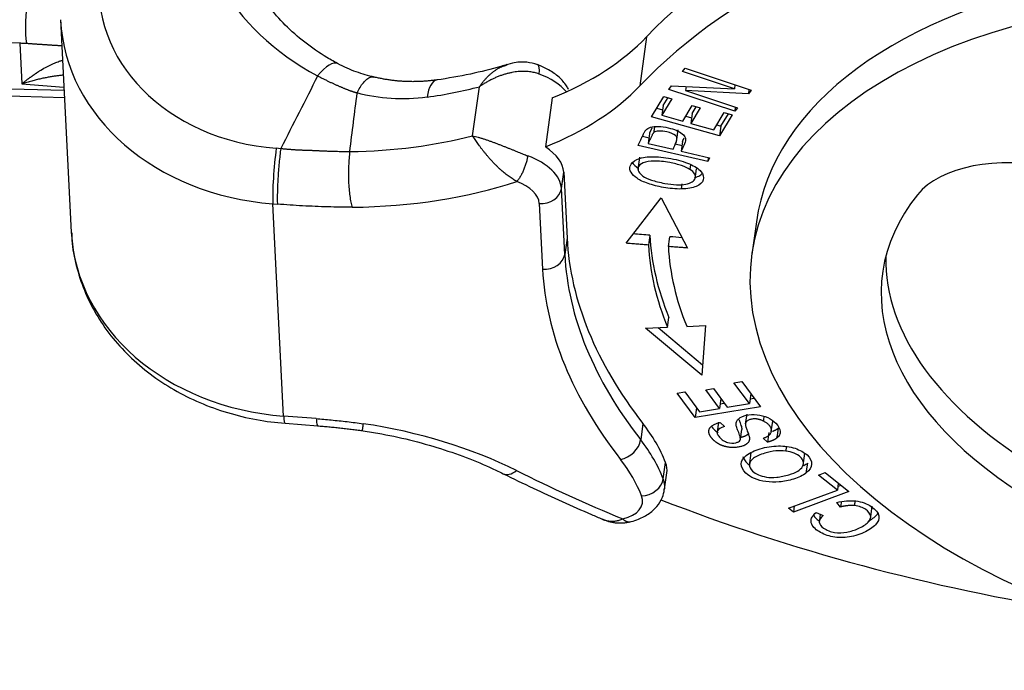
# Model space of a CAD drawing. Units: millimetres. Extents: x 1588 to 1996, y 517 to 806.
# Drawn here: x 1616 to 1640, y 567 to 583 of the extents above; entities that cross this region are included whole.
import ezdxf

# ---------------------------------------------------------------- set-up
doc = ezdxf.new("R2010")
doc.units = ezdxf.units.MM
doc.header["$LTSCALE"] = 500
doc.layers.add('1', color=7, linetype='CONTINUOUS')

msp = doc.modelspace()

# ---------------------------------------------------------------- linework, layer by layer
at = {"layer": '1', "color": 7, "linetype": 'Continuous', "lineweight": 25}
for p, q in [((1616.893, 583.143), (1617.163, 577.836)), ((1615.873, 582.557), (1611.698, 582.671)), ((1631.546, 582.717), (1631.375, 581.491)), ((1615.873, 582.557), (1615.924, 581.541)), ((1632.444, 581.849), (1632.511, 581.935)), ((1632.511, 581.935), (1634.162, 581.387)), ((1633.741, 581.419), (1632.444, 581.849)), ((1611.929, 581.521), (1616.983, 581.382)), ((1615.924, 581.541), (1616.979, 581.459)), ((1627.196, 580.245), (1627.367, 581.472)), ((1632.098, 581.405), (1632.169, 581.496)), ((1632.169, 581.496), (1633.741, 581.419)), ((1632.532, 581.478), (1632.518, 581.373)), ((1633.755, 581.522), (1633.741, 581.419)), ((1612.016, 581.339), (1616.992, 581.202)), ((1629.186, 581.191), (1629.015, 579.965)), ((1631.671, 580.719), (1631.977, 581.228)), ((1631.962, 581.001), (1632.081, 581.199)), ((1631.977, 581.228), (1632.178, 581.171)), ((1633.749, 580.857), (1632.098, 581.405)), ((1634.091, 581.295), (1632.518, 581.373)), ((1632.518, 581.373), (1633.816, 580.942)), ((1634.106, 581.405), (1634.091, 581.295)), ((1634.162, 581.387), (1634.091, 581.295)), ((1632.178, 581.171), (1631.927, 580.756)), ((1631.962, 581.001), (1631.927, 580.756)), ((1632.448, 580.609), (1632.683, 580.999)), ((1632.882, 580.943), (1632.648, 580.553)), ((1632.682, 580.799), (1632.785, 580.97)), ((1632.683, 580.999), (1632.882, 580.943)), ((1633.763, 580.959), (1633.749, 580.857)), ((1633.816, 580.942), (1633.749, 580.857)), ((1633.371, 580.241), (1631.671, 580.719)), ((1631.802, 580.937), (1631.947, 580.896)), ((1631.927, 580.756), (1632.448, 580.609)), ((1632.524, 580.734), (1632.667, 580.694)), ((1632.682, 580.799), (1632.648, 580.553)), ((1633.226, 580.391), (1633.487, 580.823)), ((1633.687, 580.766), (1633.371, 580.241)), ((1633.405, 580.487), (1633.59, 580.794)), ((1633.487, 580.823), (1633.687, 580.766)), ((1632.648, 580.553), (1633.226, 580.391)), ((1633.302, 580.516), (1633.405, 580.487)), ((1633.405, 580.487), (1633.371, 580.241)), ((1631.447, 580.233), (1631.607, 580.195)), ((1632.304, 580.15), (1632.339, 580.395)), ((1633.074, 579.598), (1631.338, 580.005)), ((1631.586, 580.053), (1632.206, 579.908)), ((1632.264, 580.041), (1632.431, 580.002)), ((1632.445, 580.105), (1632.411, 579.86)), ((1622.4, 579.922), (1622.287, 579.931)), ((1632.411, 579.86), (1633.117, 579.694)), ((1631.371, 579.71), (1631.327, 579.399)), ((1632.645, 579.515), (1632.629, 579.403)), ((1633.088, 579.701), (1633.074, 579.598)), ((1633.117, 579.694), (1633.074, 579.598)), ((1629.416, 578.923), (1629.473, 579.332)), ((1629.473, 579.332), (1629.557, 577.688)), ((1632.761, 579.168), (1632.796, 579.422)), ((1632.421, 578.914), (1632.439, 579.039)), ((1629.5, 577.279), (1629.416, 578.923)), ((1622.202, 578.543), (1622.316, 578.534)), ((1622.472, 573.235), (1622.202, 578.543)), ((1628.863, 578.553), (1628.946, 576.909)), ((1631.033, 577.556), (1631.907, 578.69)), ((1631.907, 578.69), (1632.57, 577.438)), ((1634.291, 578.093), (1634.177, 577.275)), ((1629.557, 577.688), (1629.5, 577.279)), ((1632.067, 575.459), (1632.101, 575.704)), ((1631.522, 575.435), (1632.067, 575.459)), ((1632.928, 574.262), (1631.522, 575.435)), ((1631.834, 575.449), (1632.946, 574.52)), ((1632.55, 575.48), (1633.016, 575.501)), ((1633.016, 575.501), (1632.928, 574.262)), ((1633.731, 574.069), (1633.923, 574.101)), ((1634.115, 573.548), (1633.731, 574.069)), ((1633.923, 574.101), (1634.39, 573.468)), ((1633.923, 574.1), (1633.923, 574.1)), ((1632.309, 573.812), (1632.501, 573.843)), ((1632.762, 573.199), (1632.309, 573.812)), ((1632.501, 573.843), (1632.871, 573.342)), ((1632.501, 573.843), (1632.501, 573.843)), ((1633.024, 573.894), (1633.215, 573.926)), ((1633.37, 573.425), (1633.024, 573.894)), ((1633.215, 573.926), (1633.561, 573.457)), ((1633.404, 573.669), (1633.37, 573.425)), ((1633.386, 573.541), (1633.486, 573.558)), ((1634.15, 573.793), (1634.115, 573.548)), ((1634.132, 573.665), (1634.233, 573.681)), ((1634.39, 573.468), (1632.762, 573.199)), ((1632.796, 573.444), (1632.762, 573.199)), ((1632.871, 573.342), (1633.37, 573.425)), ((1633.561, 573.457), (1634.115, 573.548)), ((1623.288, 573.172), (1622.472, 573.235)), ((1633.343, 573.087), (1633.309, 572.842)), ((1633.381, 573.077), (1633.49, 572.976)), ((1634.048, 573.288), (1634.014, 573.043)), ((1634.664, 572.856), (1634.698, 573.101)), ((1622.508, 573.056), (1623.324, 572.992)), ((1631.455, 573.051), (1631.398, 572.642)), ((1633.891, 572.656), (1633.925, 572.901)), ((1634.567, 572.584), (1634.458, 572.682)), ((1635.038, 572.468), (1635.024, 572.363)), ((1634.156, 572.314), (1634.113, 572.003)), ((1635.46, 572.001), (1635.503, 572.313)), ((1631.962, 571.666), (1632.019, 572.075)), ((1635.539, 571.817), (1635.574, 572.062)), ((1631.995, 571.407), (1632.052, 571.815)), ((1635.844, 571.763), (1636.008, 571.824)), ((1636.315, 571.388), (1635.844, 571.763)), ((1636.008, 571.824), (1636.605, 571.348)), ((1635.091, 570.934), (1636.315, 571.388)), ((1636.605, 571.348), (1635.217, 570.834)), ((1636.339, 571.56), (1636.315, 571.388)), ((1636.327, 571.477), (1636.406, 571.506)), ((1635.217, 570.834), (1635.091, 570.934)), ((1635.239, 570.989), (1635.217, 570.834)), ((1636.394, 570.961), (1636.298, 571.077)), ((1637.141, 570.655), (1637.187, 570.985)), ((1635.788, 570.826), (1635.963, 570.749)), ((1635.889, 570.782), (1635.858, 570.565))]:
    msp.add_line(p, q, dxfattribs=at)
for centre, major_axis, ratio, start_param, end_param in [((1652.004, 574.965), (-22.78, 3.175), 0.564526, 5.238691, 5.899978), ((1627.227, 586.572), (6.991, 0.355), 0.820631, 2.985671, 4.078054), ((1651.833, 573.739), (22.78, -3.175), 0.564526, 2.097099, 2.758385), ((1622.856, 584.019), (-4.994, -0.254), 0.820631, 6.127264, 7.69806), ((1648.85, 576.064), (14.559, -2.029), 0.564526, 2.094384, 3.141594), ((1648.736, 575.246), (-14.559, 2.029), 0.564526, 5.150184, 7.942711), ((1622.885, 583.448), (-5.992, -0.305), 0.820631, 6.282503, 7.69806), ((1622.651, 586.088), (9.904, -1.38), 0.564526, 5.508736, 5.899978), ((1623.349, 581.169), (0.472, 0.882), 0.340043, 6.266781, 7.342432), ((1628.642, 581.554), (0.173, 0.469), 0.298675, 5.345339, 6.283939), ((1628.211, 581.082), (-1.486, 0.207), 0.564526, 3.690576, 4.342139), ((1626.44, 580.65), (-0.141, 0.99), 0.374338, 0.002869, 0.916263), ((1622.643, 586.259), (8.914, -1.242), 0.564526, 5.183094, 5.347582), ((1622.481, 584.862), (-9.904, 1.38), 0.564526, 2.367143, 2.758385), ((1622.472, 585.033), (-8.914, 1.242), 0.564526, 1.835534, 2.20599), ((1627.984, 579.447), (-1.486, 0.207), 0.564526, 3.249313, 4.026264), ((1622.316, 579.36), (-0.077, -0.997), 0.088742, 4.109819, 5.680615), ((1627.927, 579.039), (1.486, -0.207), 0.564526, 0.10772, 1.200547), ((1641.06, 577.843), (-2.971, 0.414), 0.564526, 4.565445, 5.958619), ((1622.358, 584.215), (-9.904, 1.38), 0.564526, 1.834211, 2.29053), ((1627.87, 578.63), (0.99, -0.138), 0.564526, 0.10772, 1.200555), ((1628.92, 578.961), (-0.499, -0.025), 0.820631, 1.414875, 2.985671), ((1648.736, 575.246), (-11.291, 1.573), 0.564526, 5.958619, 7.216583), ((1623.155, 578.14), (5.992, 0.305), 0.820631, 3.141597, 4.556468), ((1648.856, 576.437), (17.184, -2.395), 0.564526, 3.251038, 3.457036), ((1648.822, 576.192), (19.214, -2.678), 0.564526, 3.249313, 3.668631), ((1648.822, 576.192), (-17.184, 2.395), 0.564526, 0.109464, 0.315443), ((1629.003, 577.318), (0.499, 0.025), 0.820631, 4.556468, 6.127264), ((1648.765, 575.783), (-19.214, 2.678), 0.564526, 0.10772, 0.527039), ((1648.822, 576.192), (16.689, -2.326), 0.564526, 3.251021, 3.457036), ((1648.85, 576.064), (11.291, -1.573), 0.564526, 3.205777, 4.074991), ((1648.708, 575.375), (-19.71, 2.747), 0.564526, 0.10772, 0.527039), ((1622.586, 574.053), (-0.077, -0.997), 0.088742, 5.680615, 6.283187), ((1623.712, 568.591), (-7.923, 1.104), 0.564526, 4.176133, 4.696645), ((1624.562, 571.804), (-7.626, 1.063), 0.564526, 3.44483, 3.668631), ((1630.95, 572.561), (0.394, 0.307), 0.713407, 4.078284, 5.64908), ((1624.505, 571.395), (7.626, -1.063), 0.564526, 0.303238, 0.527039), ((1624.448, 570.986), (7.131, -0.994), 0.564526, 0.303238, 0.527039), ((1628.41, 572.69), (0.446, 0.895), 0.421722, 3.142038, 3.813652), ((1645.486, 584.176), (29.713, -4.141), 0.564526, 4.176133, 4.281397), ((1630.567, 572.022), (-1.486, 0.207), 0.564526, 3.141579, 3.44483), ((1631.478, 571.649), (0.467, 0.18), 0.787756, 4.300724, 5.87152), ((1630.51, 571.614), (1.486, -0.207), 0.564526, 0.10772, 0.303238), ((1630.51, 571.614), (1.486, -0.207), 0.564526, 6.281643, 6.390905), ((1630.453, 571.205), (0.99, -0.138), 0.564526, 5.3141, 6.586423), ((1645.6, 584.993), (29.713, -4.141), 0.564526, 4.313349, 4.678863)]:
    msp.add_ellipse(centre, major_axis=major_axis, ratio=ratio, start_param=start_param, end_param=end_param, dxfattribs=at)
for points, degree, knots in [([(1623.854, 582.033), (1623.752, 582.087), (1623.452, 582.256), (1622.989, 582.575), (1622.5, 583.008), (1622.084, 583.484), (1621.747, 583.998), (1621.491, 584.542), (1621.329, 585.111), (1621.258, 585.548), (1621.265, 585.793), (1621.268, 585.843)], 3, [0, 0, 0, 0, 0.063437, 0.190209, 0.317203, 0.444781, 0.573261, 0.702981, 0.834192, 0.966896, 1, 1, 1, 1]), ([(1616.928, 582.491), (1616.923, 582.491), (1616.91, 582.492), (1616.887, 582.494), (1616.86, 582.495), (1616.833, 582.497), (1616.805, 582.499), (1616.778, 582.501), (1616.749, 582.502), (1616.721, 582.504), (1616.692, 582.506), (1616.663, 582.508), (1616.634, 582.51), (1616.604, 582.512), (1616.575, 582.514), (1616.545, 582.516), (1616.515, 582.518), (1616.484, 582.52), (1616.454, 582.522), (1616.423, 582.524), (1616.392, 582.526), (1616.361, 582.528), (1616.33, 582.53), (1616.298, 582.532), (1616.267, 582.534), (1616.236, 582.536), (1616.204, 582.539), (1616.172, 582.541), (1616.14, 582.543), (1616.108, 582.545), (1616.076, 582.548), (1616.055, 582.549), (1616.044, 582.55)], 3, [0, 0, 0, 0, 0.022162, 0.062108, 0.101523, 0.140413, 0.178785, 0.216648, 0.254011, 0.29088, 0.327267, 0.36318, 0.398629, 0.433623, 0.468174, 0.502293, 0.53599, 0.569278, 0.602168, 0.634674, 0.666809, 0.698586, 0.730019, 0.761123, 0.791913, 0.822404, 0.852613, 0.882555, 0.912247, 0.941707, 0.970952, 1, 1, 1, 1]), ([(1615.924, 581.541), (1615.932, 581.547), (1615.947, 581.56), (1615.969, 581.577), (1615.99, 581.594), (1616.011, 581.611), (1616.032, 581.627), (1616.052, 581.643), (1616.072, 581.658), (1616.091, 581.673), (1616.11, 581.687), (1616.129, 581.7), (1616.147, 581.714), (1616.165, 581.726), (1616.182, 581.739), (1616.199, 581.751), (1616.215, 581.762), (1616.231, 581.773), (1616.247, 581.784), (1616.262, 581.794), (1616.277, 581.804), (1616.291, 581.814), (1616.305, 581.823), (1616.318, 581.832), (1616.331, 581.841), (1616.344, 581.849), (1616.356, 581.857), (1616.414, 581.893), (1616.514, 581.952), (1616.65, 582.022), (1616.773, 582.076), (1616.86, 582.108), (1616.917, 582.125), (1616.938, 582.13), (1616.948, 582.133), (1616.948, 582.133)], 3, [0, 0, 0, 0, 0.020694, 0.041015, 0.060963, 0.080538, 0.099739, 0.118567, 0.137022, 0.155104, 0.172812, 0.190148, 0.20711, 0.223699, 0.239914, 0.255757, 0.271226, 0.286322, 0.301045, 0.315395, 0.329372, 0.342975, 0.356206, 0.369063, 0.381547, 0.393657, 0.405395, 0.41676, 0.560655, 0.694854, 0.819383, 0.934278, 0.967011, 0.999275, 1, 1, 1, 1]), ([(1624.742, 581.711), (1624.588, 581.745), (1624.359, 581.811), (1624.053, 581.933), (1623.898, 582.009), (1623.819, 582.052)], 3, [0, 0, 0, 0, 0.485985, 0.735243, 1, 1, 1, 1]), ([(1628.051, 582.026), (1628.002, 582.01), (1627.713, 581.92), (1627.137, 581.779), (1626.588, 581.681), (1626.299, 581.64)], 3, [0, 0, 0, 0, 0.09102, 0.537585, 1, 1, 1, 1]), ([(1627.367, 581.472), (1627.382, 581.493), (1627.412, 581.535), (1627.458, 581.595), (1627.507, 581.653), (1627.558, 581.707), (1627.609, 581.758), (1627.663, 581.805), (1627.718, 581.849), (1627.773, 581.889), (1627.83, 581.925), (1627.887, 581.957), (1627.932, 581.978), (1627.959, 581.99), (1627.966, 581.993)], 3, [0, 0, 0, 0, 0.087901, 0.175801, 0.263702, 0.351603, 0.439503, 0.527404, 0.615305, 0.703206, 0.791106, 0.879007, 0.966908, 1, 1, 1, 1]), ([(1628.823, 582.02), (1628.733, 582.052), (1628.529, 582.098), (1628.23, 582.082), (1628.043, 582.013), (1627.969, 581.977)], 3, [0, 0, 0, 0, 0.324223, 0.730181, 1, 1, 1, 1]), ([(1629.597, 581.405), (1629.581, 581.435), (1629.514, 581.545), (1629.36, 581.719), (1629.11, 581.896), (1628.916, 581.986), (1628.816, 582.023)], 3, [0, 0, 0, 0, 0.105541, 0.39489, 0.709948, 1, 1, 1, 1]), ([(1616.965, 581.76), (1616.954, 581.759), (1616.929, 581.757), (1616.89, 581.753), (1616.846, 581.747), (1616.801, 581.741), (1616.755, 581.735), (1616.708, 581.728), (1616.659, 581.72), (1616.61, 581.711), (1616.559, 581.702), (1616.507, 581.692), (1616.454, 581.681), (1616.4, 581.669), (1616.345, 581.657), (1616.288, 581.643), (1616.231, 581.629), (1616.172, 581.613), (1616.112, 581.597), (1616.05, 581.579), (1615.988, 581.561), (1615.946, 581.548), (1615.924, 581.541)], 3, [0, 0, 0, 0, 0.03202, 0.073995, 0.116966, 0.160933, 0.205897, 0.251857, 0.298814, 0.346767, 0.395718, 0.445665, 0.49661, 0.548552, 0.601491, 0.655428, 0.710362, 0.766294, 0.823224, 0.881151, 0.940077, 1, 1, 1, 1]), ([(1624.309, 581.312), (1624.304, 581.313), (1624.292, 581.316), (1624.275, 581.321), (1624.257, 581.327), (1624.239, 581.333), (1624.22, 581.339), (1624.2, 581.345), (1624.179, 581.353), (1624.158, 581.36), (1624.136, 581.368), (1624.113, 581.376), (1624.09, 581.385), (1624.065, 581.395), (1624.041, 581.404), (1624.015, 581.414), (1623.989, 581.425), (1623.962, 581.436), (1623.935, 581.448), (1623.906, 581.459), (1623.877, 581.472), (1623.848, 581.485), (1623.817, 581.498), (1623.786, 581.512), (1623.755, 581.526), (1623.722, 581.541), (1623.689, 581.557), (1623.655, 581.572), (1623.621, 581.589), (1623.586, 581.605), (1623.55, 581.623), (1623.513, 581.641), (1623.476, 581.659), (1623.438, 581.678), (1623.399, 581.697), (1623.359, 581.717), (1623.333, 581.731), (1623.319, 581.738)], 3, [0, 0, 0, 0, 0.015764, 0.032269, 0.049518, 0.067513, 0.086255, 0.105746, 0.125987, 0.146979, 0.168724, 0.191221, 0.214473, 0.238479, 0.263241, 0.288759, 0.315033, 0.342065, 0.369854, 0.398402, 0.427708, 0.457772, 0.488596, 0.52018, 0.552523, 0.585627, 0.619491, 0.654116, 0.689501, 0.725648, 0.762556, 0.800225, 0.838656, 0.877849, 0.917804, 0.958521, 1, 1, 1, 1]), ([(1624.308, 581.316), (1624.331, 581.363), (1624.355, 581.41), (1624.408, 581.497), (1624.436, 581.537), (1624.494, 581.607), (1624.524, 581.637), (1624.584, 581.684), (1624.614, 581.701), (1624.672, 581.719), (1624.7, 581.72), (1624.728, 581.714), (1624.73, 581.714), (1624.732, 581.713)], 3, [0, 0, 0, 0, 0.197156, 0.197156, 0.394312, 0.394312, 0.591468, 0.591468, 0.788624, 0.788624, 0.98578, 0.98578, 1, 1, 1, 1]), ([(1626.06, 581.211), (1625.449, 581.124), (1624.859, 581.163), (1624.308, 581.316), (1624.308, 581.316), (1624.308, 581.316)], 3, [0, 0, 0, 0, 0.999994, 0.999994, 1, 1, 1, 1]), ([(1631.526, 580.387), (1631.526, 580.387), (1631.526, 580.387), (1631.556, 580.42), (1631.634, 580.466), (1631.83, 580.487), (1632.08, 580.453), (1632.294, 580.384), (1632.448, 580.301), (1632.535, 580.192), (1632.5, 580.039), (1632.439, 579.922), (1632.411, 579.86)], 3, [0, 0, 0, 0, 0.000403, 0.000403, 0.134152, 0.2679, 0.402167, 0.517054, 0.631942, 0.746675, 0.861408, 1, 1, 1, 1]), ([(1632.206, 579.908), (1632.234, 579.971), (1632.286, 580.068), (1632.315, 580.185), (1632.262, 580.272), (1632.084, 580.346), (1631.839, 580.374), (1631.752, 580.348), (1631.724, 580.326)], 3, [0, 0, 0, 0, 0.22509, 0.336744, 0.448398, 0.672388, 0.835652, 1, 1, 1, 1]), ([(1622.398, 579.922), (1622.391, 579.869), (1622.384, 579.812), (1622.371, 579.692), (1622.364, 579.63), (1622.352, 579.502), (1622.347, 579.437), (1622.337, 579.307), (1622.332, 579.241), (1622.324, 579.113), (1622.321, 579.05), (1622.316, 578.928), (1622.315, 578.87), (1622.313, 578.76), (1622.312, 578.708), (1622.313, 578.614), (1622.314, 578.571), (1622.316, 578.534)], 3, [0, 0, 0, 0, 0.125, 0.125, 0.25, 0.25, 0.375, 0.375, 0.5, 0.5, 0.625, 0.625, 0.75, 0.75, 0.875, 0.875, 1, 1, 1, 1]), ([(1622.4, 579.927), (1622.41, 579.926), (1622.431, 579.924), (1622.461, 579.921), (1622.492, 579.919), (1622.523, 579.916), (1622.554, 579.913), (1622.585, 579.911), (1622.616, 579.908), (1622.647, 579.906), (1622.678, 579.904), (1622.709, 579.901), (1622.74, 579.899), (1622.771, 579.897), (1622.802, 579.896), (1622.833, 579.894), (1622.864, 579.892), (1622.895, 579.891), (1622.926, 579.889), (1622.957, 579.888), (1622.988, 579.886), (1623.019, 579.885), (1623.05, 579.884), (1623.081, 579.883), (1623.112, 579.882), (1623.144, 579.881), (1623.175, 579.881), (1623.198, 579.88), (1623.215, 579.88), (1623.228, 579.879), (1623.244, 579.879), (1623.264, 579.878), (1623.289, 579.876), (1623.317, 579.875), (1623.349, 579.873), (1623.386, 579.871), (1623.426, 579.87), (1623.47, 579.868), (1623.518, 579.865), (1623.57, 579.863), (1623.639, 579.861), (1623.721, 579.858), (1623.814, 579.856), (1623.901, 579.854), (1623.981, 579.853), (1624.056, 579.853), (1624.104, 579.853), (1624.127, 579.854)], 3, [0, 0, 0, 0, 0.017845, 0.03569, 0.053535, 0.07138, 0.089226, 0.107071, 0.124917, 0.142764, 0.16061, 0.178457, 0.196305, 0.214153, 0.232002, 0.249851, 0.267701, 0.285551, 0.303403, 0.321255, 0.339108, 0.356961, 0.374816, 0.392672, 0.410528, 0.428386, 0.446245, 0.464105, 0.468976, 0.47615, 0.485627, 0.497408, 0.511493, 0.527881, 0.546574, 0.567571, 0.590871, 0.616476, 0.644385, 0.674598, 0.707115, 0.7646, 0.818616, 0.869164, 0.916243, 0.959855, 1, 1, 1, 1]), ([(1624.127, 579.851), (1624.119, 579.798), (1624.113, 579.74), (1624.102, 579.621), (1624.098, 579.558), (1624.092, 579.431), (1624.091, 579.365), (1624.091, 579.234), (1624.092, 579.169), (1624.097, 579.04), (1624.101, 578.976), (1624.112, 578.854), (1624.119, 578.796), (1624.134, 578.685), (1624.143, 578.633), (1624.162, 578.538), (1624.173, 578.495), (1624.184, 578.458)], 3, [0, 0, 0, 0, 0.125, 0.125, 0.25, 0.25, 0.375, 0.375, 0.5, 0.5, 0.625, 0.625, 0.75, 0.75, 0.875, 0.875, 1, 1, 1, 1]), ([(1628.573, 579.746), (1628.569, 579.719), (1628.564, 579.69), (1628.552, 579.632), (1628.544, 579.602), (1628.526, 579.541), (1628.516, 579.51), (1628.494, 579.448), (1628.482, 579.417), (1628.457, 579.358), (1628.444, 579.329), (1628.416, 579.273), (1628.402, 579.247), (1628.373, 579.198), (1628.358, 579.175), (1628.329, 579.135), (1628.315, 579.117), (1628.301, 579.101)], 3, [0, 0, 0, 0, 0.125, 0.125, 0.25, 0.25, 0.375, 0.375, 0.5, 0.5, 0.625, 0.625, 0.75, 0.75, 0.875, 0.875, 1, 1, 1, 1]), ([(1632.421, 578.914), (1632.274, 578.911), (1631.967, 578.941), (1631.563, 579.046), (1631.197, 579.221), (1631.064, 579.461), (1631.274, 579.672), (1631.52, 579.717), (1631.668, 579.72)], 3, [0, 0, 0, 0, 0.137704, 0.26798, 0.398256, 0.658551, 0.829089, 1, 1, 1, 1]), ([(1631.668, 579.72), (1631.816, 579.723), (1632.16, 579.691), (1632.658, 579.549), (1632.944, 579.352), (1633, 579.132), (1632.817, 578.961), (1632.569, 578.917), (1632.421, 578.914)], 3, [0, 0, 0, 0, 0.160075, 0.322197, 0.484319, 0.647149, 0.82339, 1, 1, 1, 1]), ([(1631.187, 579.586), (1631.216, 579.531), (1631.269, 579.476), (1631.344, 579.426), (1631.345, 579.425)], 3, [0, 0, 0, 0, 0.989079, 1, 1, 1, 1]), ([(1632.629, 579.403), (1632.575, 579.438), (1632.438, 579.502), (1632.167, 579.569), (1631.915, 579.607), (1631.674, 579.619), (1631.438, 579.582), (1631.288, 579.437), (1631.355, 579.309), (1631.454, 579.237)], 3, [0, 0, 0, 0, 0.131524, 0.263048, 0.346198, 0.429349, 0.595816, 0.762283, 1, 1, 1, 1]), ([(1631.454, 579.237), (1631.504, 579.201), (1631.64, 579.136), (1631.973, 579.053), (1632.304, 579.011), (1632.615, 579.032), (1632.826, 579.173), (1632.739, 579.331), (1632.629, 579.403)], 3, [0, 0, 0, 0, 0.146126, 0.292251, 0.409301, 0.526351, 0.761335, 1, 1, 1, 1]), ([(1632.744, 579.197), (1632.771, 579.205), (1632.842, 579.23), (1632.898, 579.264), (1632.926, 579.289)], 3, [0, 0, 0, 0, 0.364209, 1, 1, 1, 1]), ([(1617.174, 577.817), (1617.173, 577.756), (1617.179, 577.48), (1617.276, 576.995), (1617.474, 576.376), (1617.767, 575.787), (1618.143, 575.236), (1618.599, 574.73), (1619.128, 574.278), (1619.721, 573.886), (1620.37, 573.562), (1621.064, 573.31), (1621.782, 573.137), (1622.268, 573.074), (1622.508, 573.056)], 3, [0, 0, 0, 0, 0.024837, 0.112335, 0.199759, 0.287357, 0.375345, 0.46386, 0.552947, 0.642567, 0.732632, 0.823037, 0.913683, 1, 1, 1, 1]), ([(1623.288, 573.172), (1623.29, 573.134), (1623.292, 573.102), (1623.299, 573.05), (1623.303, 573.03), (1623.312, 573.002), (1623.317, 572.994), (1623.323, 572.993), (1623.323, 572.993), (1623.324, 572.993)], 3, [0, 0, 0, 0, 0.325733, 0.325733, 0.651466, 0.651466, 0.977199, 0.977199, 1, 1, 1, 1]), ([(1634.017, 573.007), (1634.019, 572.99), (1634.109, 572.741), (1634.115, 572.703), (1634.131, 572.601), (1634.042, 572.534), (1633.959, 572.472), (1633.635, 572.439), (1633.492, 572.48), (1633.352, 572.52), (1633.239, 572.618), (1633.129, 572.713), (1633.107, 572.809), (1633.063, 572.998), (1633.381, 573.077)], 2, [0, 0, 0, 0.0625, 0.125, 0.125, 0.25, 0.25, 0.375, 0.5, 0.5, 0.625, 0.625, 0.75, 0.75, 1, 1, 1]), ([(1633.49, 572.976), (1633.396, 572.948), (1633.31, 572.894), (1633.303, 572.799), (1633.365, 572.705), (1633.463, 572.618), (1633.602, 572.559), (1633.745, 572.555), (1633.849, 572.594), (1633.89, 572.629), (1633.897, 572.691), (1633.849, 572.823), (1633.794, 572.958), (1633.779, 573.043), (1633.794, 573.109), (1633.858, 573.195), (1634.024, 573.266), (1634.309, 573.285), (1634.588, 573.215), (1634.817, 573.042), (1634.917, 572.844), (1634.864, 572.74), (1634.807, 572.693)], 3, [0, 0, 0, 0, 0.060362, 0.090659, 0.120955, 0.152565, 0.184175, 0.247655, 0.275085, 0.302515, 0.329657, 0.356799, 0.384002, 0.411205, 0.450527, 0.48985, 0.568317, 0.646037, 0.723908, 0.801952, 0.900976, 1, 1, 1, 1]), ([(1633.85, 573.15), (1633.86, 573.124), (1633.889, 573.051), (1633.925, 572.954), (1633.927, 572.914), (1633.925, 572.901)], 3, [0, 0, 0, 0, 0.280519, 0.730548, 1, 1, 1, 1]), ([(1624.404, 572.878), (1624.545, 572.857), (1624.954, 572.79), (1625.625, 572.648), (1626.398, 572.431), (1627.121, 572.176), (1627.634, 571.955), (1627.903, 571.825), (1627.964, 571.795)], 3, [0, 0, 0, 0, 0.109805, 0.320966, 0.531925, 0.742375, 0.940766, 1, 1, 1, 1]), ([(1624.46, 573.046), (1624.454, 573.01), (1624.449, 572.978), (1624.442, 572.928), (1624.438, 572.908), (1624.434, 572.881), (1624.433, 572.874), (1624.432, 572.874), (1624.432, 572.874), (1624.432, 572.874)], 3, [0, 0, 0, 0, 0.326784, 0.326784, 0.653568, 0.653568, 0.980352, 0.980352, 1, 1, 1, 1]), ([(1633.169, 572.983), (1633.203, 572.923), (1633.299, 572.841), (1633.327, 572.821)], 2, [0, 0, 0, 0.72555, 1, 1, 1]), ([(1633.902, 572.709), (1634.009, 572.73), (1634.085, 572.786), (1634.093, 572.792)], 2, [0, 0, 0, 0.883846, 1, 1, 1]), ([(1634.039, 572.254), (1634.123, 572.32), (1634.369, 572.435), (1634.849, 572.512), (1635.277, 572.449), (1635.597, 572.266), (1635.713, 572.029), (1635.623, 571.882), (1635.539, 571.817)], 3, [0, 0, 0, 0, 0.160081, 0.322208, 0.484336, 0.647152, 0.823376, 1, 1, 1, 1]), ([(1635.024, 572.363), (1634.945, 572.373), (1634.781, 572.375), (1634.532, 572.324), (1634.333, 572.252), (1634.175, 572.162), (1634.083, 572.028), (1634.184, 571.828), (1634.391, 571.737), (1634.544, 571.711)], 3, [0, 0, 0, 0, 0.131509, 0.263018, 0.346159, 0.4293, 0.595781, 0.762262, 1, 1, 1, 1]), ([(1634.544, 571.711), (1634.62, 571.698), (1634.786, 571.695), (1635.091, 571.758), (1635.343, 571.858), (1635.5, 572.01), (1635.44, 572.231), (1635.182, 572.342), (1635.024, 572.363)], 3, [0, 0, 0, 0, 0.146125, 0.29225, 0.409299, 0.526348, 0.761333, 1, 1, 1, 1]), ([(1635.539, 571.817), (1635.456, 571.752), (1635.234, 571.651), (1634.857, 571.578), (1634.411, 571.588), (1634.02, 571.756), (1633.868, 572.043), (1633.956, 572.189), (1634.039, 572.254)], 3, [0, 0, 0, 0, 0.137721, 0.268014, 0.398307, 0.6586, 0.829137, 1, 1, 1, 1]), ([(1633.953, 572.226), (1633.968, 572.167), (1634.017, 572.092), (1634.093, 572.028), (1634.11, 572.015)], 3, [0, 0, 0, 0, 0.784461, 1, 1, 1, 1]), ([(1627.964, 571.795), (1628.21, 571.672), (1628.932, 571.322), (1629.761, 570.946), (1630.348, 570.699), (1630.439, 570.661)], 3, [0, 0, 0, 0, 0.30847, 0.893253, 1, 1, 1, 1]), ([(1631.111, 570.586), (1631.177, 570.601), (1631.346, 570.651), (1631.589, 570.77), (1631.807, 570.962), (1631.946, 571.182), (1631.981, 571.335), (1631.988, 571.406)], 3, [0, 0, 0, 0, 0.148431, 0.395282, 0.62235, 0.83651, 1, 1, 1, 1]), ([(1636.298, 571.077), (1636.468, 571.12), (1636.71, 571.137), (1636.99, 571.071), (1637.174, 570.974), (1637.309, 570.854), (1637.383, 570.705), (1637.305, 570.516), (1636.981, 570.303), (1636.558, 570.184), (1636.146, 570.206), (1635.777, 570.366), (1635.606, 570.598), (1635.696, 570.752), (1635.788, 570.826)], 3, [0, 0, 0, 0, 0.091094, 0.136554, 0.182015, 0.22904, 0.276064, 0.36991, 0.463578, 0.565511, 0.667548, 0.769393, 0.884818, 1, 1, 1, 1]), ([(1635.963, 570.749), (1635.894, 570.69), (1635.825, 570.582), (1635.959, 570.417), (1636.243, 570.303), (1636.555, 570.32), (1636.874, 570.428), (1637.115, 570.579), (1637.178, 570.748), (1637.035, 570.92), (1636.858, 570.984), (1636.748, 570.997), (1636.748, 570.997), (1636.748, 570.997)], 3, [0, 0, 0, 0, 0.085602, 0.171217, 0.269954, 0.368404, 0.466855, 0.593543, 0.720231, 0.846851, 0.999961, 0.999961, 1, 1, 1, 1]), ([(1630.439, 570.66), (1630.442, 570.659), (1630.461, 570.651), (1630.496, 570.638), (1630.543, 570.625), (1630.591, 570.615), (1630.637, 570.609), (1630.684, 570.607), (1630.73, 570.608), (1630.775, 570.613), (1630.82, 570.621), (1630.864, 570.633), (1630.907, 570.647), (1630.935, 570.659), (1630.949, 570.666)], 3, [0, 0, 0, 0, 0.016529, 0.105935, 0.195342, 0.284748, 0.374155, 0.463561, 0.552968, 0.642374, 0.731781, 0.821187, 0.910594, 1, 1, 1, 1]), ([(1637.082, 570.604), (1637.171, 570.652), (1637.267, 570.721), (1637.327, 570.793), (1637.338, 570.807)], 3, [0, 0, 0, 0, 0.803165, 1, 1, 1, 1])]:
    msp.add_open_spline(points, degree=degree, knots=knots, dxfattribs=at)
for points, weights in [([(1616.129, 583.933), (1616.013, 583.46), (1615.978, 582.889), (1616.044, 582.55)], [1.16972573695, 0.94342263785, 0.943424754371, 1.16973208651]), ([(1631.12, 570.588), (1631.065, 570.575), (1631.006, 570.604), (1630.949, 570.666)], [1.00219444735, 1.01366735298, 1.07012683466, 1.17157289239])]:
    msp.add_rational_spline(points, weights, degree=3, dxfattribs=at)
for points, degree in [([(1616.044, 582.55), (1616.025, 582.552), (1615.987, 582.554), (1615.93, 582.556), (1615.892, 582.557), (1615.873, 582.557)], 3), ([(1626.31, 581.642), (1625.502, 581.525), (1624.722, 581.716)], 2), ([(1628.858, 581.789), (1628.84, 581.796), (1628.802, 581.809), (1628.743, 581.825), (1628.682, 581.837), (1628.617, 581.847), (1628.551, 581.853), (1628.481, 581.856), (1628.41, 581.854), (1628.335, 581.849), (1628.259, 581.84), (1628.181, 581.827), (1628.101, 581.81), (1628.02, 581.789), (1627.938, 581.763), (1627.855, 581.733), (1627.772, 581.699), (1627.689, 581.661), (1627.607, 581.619), (1627.525, 581.573), (1627.445, 581.524), (1627.393, 581.489), (1627.367, 581.472)], 3), ([(1631.742, 580.456), (1631.724, 580.326)], 1), ([(1628.301, 579.101), (1628.285, 579.11), (1628.254, 579.128), (1628.206, 579.157), (1628.158, 579.189), (1628.11, 579.223), (1628.061, 579.26), (1628.012, 579.299), (1627.962, 579.34), (1627.913, 579.383), (1627.864, 579.427), (1627.814, 579.474), (1627.766, 579.522), (1627.717, 579.572), (1627.669, 579.623), (1627.622, 579.675), (1627.576, 579.728), (1627.531, 579.782), (1627.487, 579.836), (1627.444, 579.89), (1627.403, 579.943), (1627.364, 579.997), (1627.326, 580.049), (1627.291, 580.101), (1627.257, 580.151), (1627.225, 580.199), (1627.206, 580.23), (1627.196, 580.245)], 3), ([(1627.196, 580.245), (1627.219, 580.24), (1627.264, 580.229), (1627.335, 580.209), (1627.407, 580.188), (1627.48, 580.165), (1627.555, 580.14), (1627.63, 580.114), (1627.705, 580.086), (1627.779, 580.059), (1627.853, 580.03), (1627.927, 580.002), (1627.999, 579.973), (1628.07, 579.945), (1628.14, 579.917), (1628.207, 579.889), (1628.273, 579.863), (1628.337, 579.837), (1628.4, 579.812), (1628.46, 579.789), (1628.518, 579.766), (1628.555, 579.752), (1628.573, 579.746)], 3), ([(1631.337, 580.005), (1631.49, 580.348), (1631.526, 580.387)], 2), ([(1631.724, 580.326), (1631.696, 580.303), (1631.585, 580.054)], 2), ([(1631.621, 580.298), (1631.61, 580.217), (1631.599, 580.135), (1631.587, 580.053)], 3), ([(1631.619, 580.299), (1631.657, 580.384), (1631.686, 580.443)], 2), ([(1632.445, 580.105), (1632.458, 580.133), (1632.471, 580.162), (1632.485, 580.19)], 3), ([(1624.184, 578.458), (1623.983, 578.458), (1623.575, 578.464), (1622.946, 578.49), (1622.527, 578.518), (1622.316, 578.534)], 3), ([(1631.628, 577.758), (1631.49, 577.769), (1631.352, 577.78), (1631.214, 577.79)], 3), ([(1631.628, 577.758), (1631.616, 577.677), (1631.605, 577.595), (1631.593, 577.513)], 3), ([(1631.593, 577.513), (1631.033, 577.556)], 1), ([(1632.09, 577.475), (1632.101, 577.557), (1632.113, 577.639), (1632.124, 577.72)], 3), ([(1632.433, 577.697), (1632.33, 577.705), (1632.227, 577.712), (1632.124, 577.72)], 3), ([(1632.57, 577.438), (1632.09, 577.475)], 1), ([(1623.288, 573.172), (1623.41, 573.162), (1623.659, 573.141), (1624.061, 573.098), (1624.326, 573.065), (1624.46, 573.046)], 3), ([(1634.465, 573.111), (1634.312, 573.189), (1634, 573.121), (1634.017, 573.007)], 2), ([(1634.457, 572.683), (1634.663, 572.746), (1634.669, 573.005), (1634.465, 573.111)], 2), ([(1634.478, 573.229), (1634.472, 573.188), (1634.466, 573.148), (1634.461, 573.108)], 3), ([(1623.317, 572.993), (1623.881, 572.949), (1624.445, 572.872)], 2), ([(1634.602, 572.828), (1634.59, 572.747), (1634.579, 572.665), (1634.567, 572.583)], 3), ([(1634.697, 572.858), (1634.784, 572.891), (1634.841, 572.938)], 2), ([(1634.806, 572.693), (1634.817, 572.775), (1634.829, 572.857), (1634.84, 572.938)], 3), ([(1634.807, 572.693), (1634.721, 572.621), (1634.567, 572.584)], 2), ([(1635.48, 572.001), (1635.514, 572.02), (1635.545, 572.04), (1635.574, 572.062)], 3), ([(1636.748, 570.998), (1636.753, 571.033), (1636.758, 571.068), (1636.763, 571.104)], 3), ([(1636.748, 570.997), (1636.585, 571.015), (1636.393, 570.961)], 2), ([(1636.413, 571.092), (1636.406, 571.048), (1636.4, 571.004), (1636.394, 570.96)], 3), ([(1630.431, 570.663), (1630.757, 570.515), (1631.12, 570.588)], 2), ([(1635.72, 570.756), (1635.748, 570.707), (1635.794, 570.658), (1635.857, 570.615)], 3)]:
    msp.add_open_spline(points, degree=degree, dxfattribs=at)
at = {"layer": '1', "color": 7, "linetype": 'Continuous', "lineweight": 25, "extrusion": (5.5496e-12, -2.8228e-12, -1)}
msp.add_open_spline([(1623.32, 581.737), (1623.014, 581.129), (1622.707, 580.526), (1622.4, 579.927)], degree=3, dxfattribs=at)
at = {"layer": '1', "color": 7, "linetype": 'Continuous', "lineweight": 25, "extrusion": (-1.51389e-06, 1.89608e-07, -1)}
msp.add_open_spline([(1624.127, 579.854), (1624.187, 580.34), (1624.248, 580.826), (1624.309, 581.312)], degree=3, dxfattribs=at)

doc.saveas('drawing.dxf')
